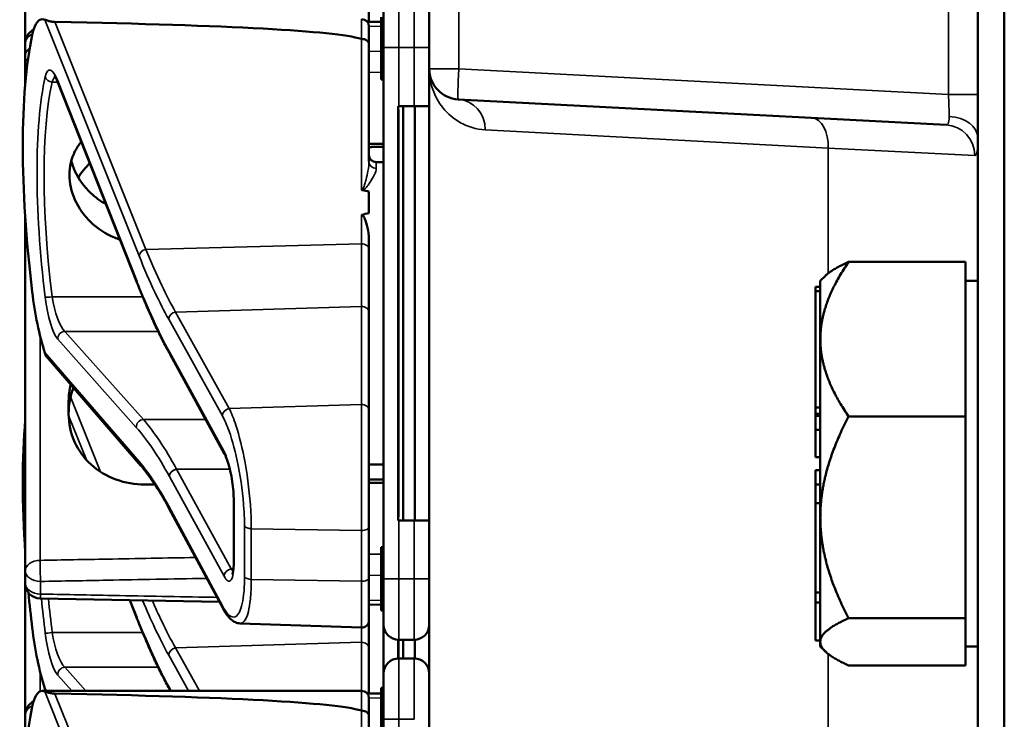
# Model space of a CAD drawing. Units: inches. Extents: x 1 to 131, y 1 to 101.
# Drawn here: x 62 to 64, y 59 to 60 of the extents above; entities that cross this region are included whole.
import ezdxf

# ---------------------------------------------------------------- set-up
doc = ezdxf.new("R2010")
doc.units = ezdxf.units.IN
doc.header["$LTSCALE"] = 6
doc.header["$MEASUREMENT"] = 0
doc.layers.add('Visible (ANSI)', color=7, linetype='Continuous', lineweight=50)
doc.layers.add('Visible Narrow (ANSI)', color=7, linetype='Continuous', lineweight=35)

msp = doc.modelspace()

# ---------------------------------------------------------------- linework, layer by layer
at = {"layer": 'Visible (ANSI)'}
for p, q in [((63.7566, 62.9922), (63.7566, 40.4922)), ((63.811, 40.4972), (63.811, 62.9872)), ((62.6316, 60.9329), (62.6316, 60.0515)), ((61.8028, 60.3742), (61.8028, 60.1042)), ((62.5078, 60.1479), (62.5078, 60.2403)), ((62.5378, 60.0952), (62.5378, 60.189)), ((62.5328, 60.1484), (62.5046, 60.1479)), ((62.5328, 60.1578), (62.5328, 60.0328)), ((62.5078, 60.1386), (62.5078, 60.1017)), ((61.8028, 60.1042), (61.8028, 60.0783)), ((62.5078, 59.8617), (62.5078, 60.1017)), ((62.5378, 60.0952), (62.5378, 59.0052)), ((61.8028, 60.0783), (61.8028, 60.0206)), ((62.6316, 60.0515), (62.6316, 43.4329)), ((62.0325, 59.6118), (61.8699, 60.0237)), ((62.5378, 60.0328), (62.5328, 60.0328)), ((62.5328, 60.0328), (62.5328, 60.0327)), ((62.5378, 60.0327), (62.5328, 60.0327)), ((62.5328, 60.0327), (62.5328, 60.0325)), ((62.5378, 60.0325), (62.5328, 60.0325)), ((62.5328, 60.0325), (62.5328, 60.0324)), ((62.5378, 60.0324), (62.5328, 60.0324)), ((62.5328, 60.0324), (62.5328, 60.0296)), ((62.5378, 60.0296), (62.5328, 60.0296)), ((62.6908, 59.9891), (63.6917, 59.9366)), ((62.5691, 59.9752), (62.5676, 59.9752)), ((62.5676, 59.1252), (62.5676, 59.9752)), ((62.5691, 59.9752), (62.6003, 59.9752)), ((62.5776, 59.1252), (62.5776, 59.9752)), ((62.6316, 59.9752), (62.6003, 59.9752)), ((62.6018, 59.1252), (62.6018, 59.9752)), ((62.5681, 59.1402), (62.5681, 59.9602)), ((62.5228, 59.8602), (62.5378, 59.8602)), ((62.5078, 59.8002), (62.5078, 59.7557)), ((61.8028, 59.7469), (61.8028, 59.0221)), ((62.5078, 59.6816), (62.5078, 59.6976)), ((62.5078, 59.5513), (62.5078, 59.6816)), ((63.7316, 59.6556), (63.4916, 59.6556)), ((63.7316, 59.6556), (63.7316, 59.497)), ((63.4336, 59.6168), (63.4433, 59.6265)), ((63.4236, 59.6046), (63.4236, 59.5958)), ((63.4336, 59.6046), (63.4236, 59.6046)), ((63.4336, 59.6046), (63.4336, 59.6168)), ((63.4336, 59.6002), (63.4336, 59.6046)), ((63.4336, 59.5958), (63.4336, 59.6002)), ((63.7316, 59.6168), (63.7566, 59.6168)), ((63.4236, 59.5958), (63.4236, 59.3568)), ((63.4336, 59.5958), (63.4236, 59.5958)), ((63.4336, 59.5955), (63.4336, 59.5958)), ((63.4336, 59.497), (63.4336, 59.5955)), ((62.5078, 59.3501), (62.5078, 59.5513)), ((63.4336, 59.3401), (63.4336, 59.497)), ((63.7316, 59.497), (63.7316, 59.3384)), ((62.0394, 59.2382), (61.8495, 59.4573)), ((62.0998, 59.4659), (62.0998, 59.4661)), ((62.2118, 59.2612), (62.0998, 59.4659)), ((61.8918, 59.3707), (61.8918, 59.3437)), ((63.4236, 59.3568), (63.4236, 59.3436)), ((63.4336, 59.3568), (63.4236, 59.3568)), ((62.5078, 59.3501), (62.5078, 59.1119)), ((63.4236, 59.3436), (63.4236, 59.3401)), ((63.4336, 59.3436), (63.4236, 59.3436)), ((63.4236, 59.3401), (63.4236, 59.3109)), ((63.4336, 59.3401), (63.4236, 59.3401)), ((63.4336, 59.3255), (63.4336, 59.3401)), ((63.7316, 59.3384), (63.4916, 59.3384)), ((63.7316, 59.1315), (63.7316, 59.3384)), ((63.4336, 59.3109), (63.4336, 59.3255)), ((63.4236, 59.3109), (63.4236, 59.2551)), ((63.4336, 59.3109), (63.4236, 59.3109)), ((63.4336, 59.3108), (63.4336, 59.3109)), ((63.4336, 59.1315), (63.4336, 59.3108)), ((63.4336, 59.2551), (63.4236, 59.2551)), ((62.5078, 59.2402), (62.5378, 59.2402)), ((63.4236, 59.2285), (63.4236, 59.1992)), ((63.4336, 59.2285), (63.4236, 59.2285)), ((63.4236, 59.1992), (63.4236, 59.1604)), ((63.4336, 59.1992), (63.4236, 59.1992)), ((62.2304, 59.0403), (62.2304, 59.166)), ((63.4236, 59.1604), (63.4236, 58.9773)), ((63.4336, 59.1604), (63.4236, 59.1604)), ((62.2084, 58.9445), (62.0983, 59.1491)), ((62.5676, 59.1252), (62.5691, 59.1252)), ((62.6003, 59.1252), (62.5691, 59.1252)), ((62.6003, 59.1252), (62.6316, 59.1252)), ((63.4336, 58.9775), (63.4336, 59.1315)), ((63.7316, 58.9246), (63.7316, 59.1315)), ((62.5078, 59.0078), (62.5078, 59.1119)), ((62.5378, 59.0707), (62.5328, 59.0707)), ((62.5328, 59.0707), (62.5328, 59.068)), ((62.5378, 59.068), (62.5328, 59.068)), ((62.5328, 59.068), (62.5328, 59.0533)), ((62.5328, 59.0533), (62.5328, 59.018)), ((62.5378, 59.0533), (62.5328, 59.0533)), ((61.8028, 59.0221), (61.8028, 58.9962)), ((62.5378, 59.018), (62.5328, 59.018)), ((62.5328, 59.018), (62.5328, 59.0032)), ((61.8028, 58.9962), (61.8028, 58.7262)), ((62.5078, 59.0078), (62.5078, 58.9202)), ((62.5378, 59.0032), (62.5328, 59.0032)), ((62.5328, 59.0032), (62.5328, 58.943)), ((62.5378, 58.9115), (62.5378, 59.0052)), ((63.4236, 58.9773), (63.4236, 58.9569)), ((63.4336, 58.9773), (63.4236, 58.9773)), ((63.4336, 58.9773), (63.4336, 58.9775)), ((63.4336, 58.9671), (63.4336, 58.9773)), ((62.201, 58.9582), (61.8335, 58.965)), ((62.0325, 58.9228), (62.0172, 58.9616)), ((62.5328, 58.952), (62.5078, 58.9525)), ((63.4236, 58.9569), (63.4236, 58.8789)), ((63.4336, 58.9569), (63.4236, 58.9569)), ((63.4336, 58.9569), (63.4336, 58.9671)), ((63.4336, 58.8772), (63.4336, 58.9569)), ((62.5378, 58.943), (62.5328, 58.943)), ((62.5328, 58.943), (62.5328, 58.9404)), ((62.5378, 58.9404), (62.5328, 58.9404)), ((62.2436, 58.9139), (62.4923, 58.9053)), ((62.5078, 58.8623), (62.5078, 58.9202)), ((63.4916, 58.9246), (63.7316, 58.9246)), ((63.7316, 58.9246), (63.7316, 58.8772)), ((62.5378, 58.9115), (62.5378, 58.811)), ((62.5676, 58.8422), (62.5676, 58.8802)), ((62.5681, 58.8422), (62.5681, 58.8802)), ((62.5691, 58.8802), (62.6003, 58.8802)), ((62.5776, 58.8422), (62.5776, 58.8802)), ((62.6018, 58.8422), (62.6018, 58.8802)), ((63.4336, 58.8789), (63.4236, 58.8789)), ((63.4336, 58.8753), (63.4336, 58.8772)), ((63.4336, 58.8668), (63.4336, 58.8753)), ((63.7316, 58.8753), (63.7316, 58.8772)), ((63.7316, 58.8753), (63.7316, 58.8279)), ((62.5078, 58.7699), (62.5078, 58.8623)), ((63.4336, 58.8668), (63.4432, 58.8571)), ((63.7316, 58.8668), (63.7566, 58.8668)), ((62.6003, 58.8422), (62.5691, 58.8422)), ((62.5378, 58.7172), (62.5378, 58.811)), ((63.4915, 58.8279), (63.7316, 58.8279)), ((61.8378, 58.7756), (62.4928, 58.7756)), ((62.0998, 58.7769), (62.0998, 58.7771)), ((62.1006, 58.7756), (62.0998, 58.7769)), ((62.5328, 58.7704), (62.5046, 58.7699)), ((62.5328, 58.7818), (62.5328, 58.7798)), ((62.5378, 58.7818), (62.5328, 58.7818)), ((62.5378, 58.7798), (62.5328, 58.7798)), ((62.5328, 58.7798), (62.5328, 58.6548)), ((62.5078, 58.7606), (62.5078, 58.7237)), ((61.8028, 58.7262), (61.8028, 58.7003)), ((62.5078, 58.4837), (62.5078, 58.7237)), ((62.5378, 58.7172), (62.5378, 57.6272))]:
    msp.add_line(p, q, dxfattribs=at)
for centre, radius, start, end in [((62.4928, 60.1386), 0.015, 0, 90), ((61.8341, 60.1042), 0.0312, 116.8493, 180), ((62.6941, 60.0515), 0.0625, 180, 267), ((62.5228, 59.8752), 0.015, 180, 270), ((61.8341, 58.9962), 0.0313, 180, 268.9384), ((62.4928, 58.9202), 0.015, 268, 0), ((62.5691, 58.9115), 0.0312, 180, 270), ((62.6003, 58.9115), 0.0312, 270, 0), ((62.5691, 58.811), 0.0312, 90, 180), ((62.6003, 58.811), 0.0312, 0, 90), ((62.4928, 58.7606), 0.015, 0, 90), ((61.8341, 58.7262), 0.0312, 116.8493, 180)]:
    msp.add_arc(centre, radius, start, end, dxfattribs=at)
for centre, major_axis, ratio, start_param, end_param in [((61.8636, 59.9636), (-0.0273, 0.1899), 0.231781, 6.144032, 6.841532), ((57.0669, 59.9636), (5.4409, 0.1405), 0.023517, 0.074951, 0.490906), ((61.9853, 59.5502), (0.0987, -0.6876), 0.231781, 3.69994, 4.615468), ((62.5676, 59.9602), (0, 0.015), 0.034921, 4.712389, 6.283185), ((53.6812, 59.5502), (-8.8772, -0.2292), 0.023517, 3.247854, 3.261173), ((53.6812, 59.5502), (-8.8772, -0.2292), 0.023517, 3.018814, 3.034117), ((61.8636, 59.5819), (-0.0273, 0.1899), 0.231781, 1.473875, 2.171375), ((61.9853, 58.8612), (0.0987, -0.6876), 0.231781, 3.92624, 4.389167), ((62.5676, 59.1402), (0, 0.015), 0.034921, 3.141593, 4.712389), ((61.9853, 58.8612), (0.0987, -0.6876), 0.231781, 4.509811, 4.615468), ((61.8636, 58.8929), (-0.0273, 0.1899), 0.231781, 1.473875, 2.171375), ((61.8636, 58.5856), (-0.0273, 0.1899), 0.231781, 6.144032, 6.841532), ((57.0669, 58.5856), (5.4409, 0.1405), 0.023517, 0.074951, 0.490906), ((61.9853, 58.1722), (0.0987, -0.6876), 0.231781, 3.69994, 4.615468)]:
    msp.add_ellipse(centre, major_axis=major_axis, ratio=ratio, start_param=start_param, end_param=end_param, dxfattribs=at)
for points, knots in [([(61.8637, 60.1478), (61.8629, 60.1478), (61.8621, 60.1478), (61.8603, 60.148), (61.8593, 60.1481), (61.8558, 60.1486), (61.8531, 60.1493), (61.8474, 60.1508), (61.8442, 60.1518), (61.8427, 60.1525)], [0.16237387, 0.16237387, 0.16237387, 0.16237387, 0.16846071, 0.16846071, 0.1759696, 0.1759696, 0.20043322, 0.20043322, 0.24827021, 0.24827021, 0.24827021, 0.24827021]), ([(62.5078, 60.1017), (62.5078, 60.1017), (62.5078, 60.1017), (62.5078, 60.1033), (62.5074, 60.1048), (62.5058, 60.1075), (62.5047, 60.1088), (62.502, 60.1109), (62.5003, 60.1117), (62.4967, 60.1128), (62.4948, 60.1131), (62.4928, 60.1131)], [-0.06005679, -0.06005679, -0.06005679, -0.06005679, -0.05969637, -0.05969637, -0.04464303, -0.04464303, -0.02975295, -0.02975295, -0.01487377, -0.01487377, 0, 0, 0, 0]), ([(61.8699, 60.0237), (61.8689, 60.0262), (61.868, 60.0284), (61.8661, 60.0323), (61.8652, 60.0339), (61.8636, 60.0364), (61.863, 60.0372), (61.8624, 60.0378), (61.8623, 60.0378), (61.8623, 60.0378)], [-1.7888589, -1.7888589, -1.7888589, -1.7888589, -1.6409639, -1.6409639, -1.4930688, -1.4930688, -1.3451738, -1.3451738, -1.2796824, -1.2796824, -1.2796824, -1.2796824]), ([(61.9972, 59.7013), (61.9933, 59.7026), (61.9895, 59.704), (61.9673, 59.7131), (61.9505, 59.7244), (61.924, 59.75), (61.9125, 59.7659), (61.8971, 59.7997), (61.8933, 59.8177), (61.8933, 59.8505), (61.8971, 59.8675), (61.9084, 59.8896), (61.9128, 59.8962), (61.9178, 59.9024)], [0.1150669, 0.1150669, 0.1150669, 0.1150669, 0.1442651, 0.1442651, 0.2885302, 0.2885302, 0.4327704, 0.4327704, 0.5770105, 0.5770105, 0.7212507, 0.7212507, 0.7885748, 0.7885748, 0.7885748, 0.7885748]), ([(61.8973, 59.8631), (61.8991, 59.8559), (61.9016, 59.8488), (61.9124, 59.8251), (61.924, 59.8094), (61.9463, 59.7883), (61.9569, 59.7805), (61.9685, 59.774)], [1.8126628, 1.8126628, 1.8126628, 1.8126628, 1.8722104, 1.8722104, 2.0162213, 2.0162213, 2.113682, 2.113682, 2.113682, 2.113682]), ([(62.4923, 59.8037), (62.4923, 59.8037), (62.4923, 59.8037), (62.4925, 59.8035), (62.4927, 59.8033), (62.4931, 59.803), (62.4933, 59.8029), (62.4938, 59.8028), (62.4941, 59.8027), (62.4944, 59.8026)], [-0.000044042, -0.000044042, -0.000044042, -0.000044042, 0, 0, 0.002429277, 0.002429277, 0.004561471, 0.004561471, 0.006961386, 0.006961386, 0.006961386, 0.006961386]), ([(62.4923, 59.7521), (62.4925, 59.7521), (62.4926, 59.7521), (62.4928, 59.7521), (62.4931, 59.7521), (62.4934, 59.7521), (62.4939, 59.7519), (62.4942, 59.7518), (62.4949, 59.7513), (62.4953, 59.7509), (62.498, 59.7478), (62.4994, 59.744), (62.505, 59.7283), (62.5078, 59.712), (62.5078, 59.6976)], [0.5495959, 0.5495959, 0.5495959, 0.5495959, 0.5509791, 0.5509791, 0.5509791, 0.5532545, 0.5532545, 0.5555298, 0.5555298, 0.5600805, 0.5600805, 0.5929007, 0.5929007, 0.7175498, 0.7175498, 0.7175498, 0.7175498]), ([(62.0998, 59.4661), (62.0952, 59.4743), (62.0907, 59.4828), (62.0816, 59.5005), (62.0771, 59.5097), (62.0681, 59.5286), (62.0636, 59.5383), (62.0547, 59.5583), (62.0502, 59.5687), (62.0413, 59.5898), (62.0369, 59.6007), (62.0325, 59.6118)], [-1.5754672, -1.5754672, -1.5754672, -1.5754672, -1.5309205, -1.5309205, -1.4863738, -1.4863738, -1.4418271, -1.4418271, -1.3972804, -1.3972804, -1.3527337, -1.3527337, -1.3527337, -1.3527337]), ([(61.8956, 59.404), (61.8931, 59.3928), (61.8918, 59.3816), (61.8918, 59.3708), (61.8918, 59.3707), (61.8918, 59.3707)], [1.7102814, 1.7102814, 1.7102814, 1.7102814, 1.79507753, 1.79507753, 1.79527337, 1.79527337, 1.79527337, 1.79527337]), ([(61.8918, 59.3437), (61.8918, 59.3436), (61.8918, 59.3436), (61.8918, 59.3246), (61.8958, 59.3047), (61.9119, 59.2686), (61.924, 59.2524), (61.9518, 59.2271), (61.9693, 59.2163), (62.0076, 59.2023), (62.0283, 59.199), (62.0478, 59.1991)], [1.7936569, 1.7936569, 1.7936569, 1.7936569, 1.7938527, 1.7938527, 1.9444861, 1.9444861, 2.0951195, 2.0951195, 2.2458025, 2.2458025, 2.3941094, 2.3941094, 2.3941094, 2.3941094]), ([(62.2304, 59.166), (62.2304, 59.1717), (62.2302, 59.178), (62.2291, 59.1913), (62.2283, 59.1984), (62.2262, 59.2126), (62.2249, 59.2197), (62.2219, 59.2332), (62.2202, 59.2395), (62.2167, 59.2503), (62.2149, 59.2549), (62.2128, 59.2595), (62.2123, 59.2604), (62.2118, 59.2612)], [0, 0, 0, 0, 0.283364, 0.283364, 0.577922, 0.577922, 0.879752, 0.879752, 1.184699, 1.184699, 1.481558, 1.481558, 1.570796, 1.570796, 1.570796, 1.570796]), ([(62.0983, 59.1491), (62.0943, 59.1565), (62.0903, 59.1637), (62.0823, 59.1774), (62.0783, 59.184), (62.0704, 59.1965), (62.0664, 59.2025), (62.0586, 59.2137), (62.0547, 59.2191), (62.047, 59.2291), (62.0432, 59.2338), (62.0394, 59.2382)], [-1.5803128, -1.5803128, -1.5803128, -1.5803128, -1.5366571, -1.5366571, -1.4930014, -1.4930014, -1.4493458, -1.4493458, -1.4056901, -1.4056901, -1.3620344, -1.3620344, -1.3620344, -1.3620344]), ([(62.2272, 59.014), (62.2272, 59.014), (62.2273, 59.0141), (62.2276, 59.0148), (62.228, 59.0158), (62.2288, 59.0192), (62.2293, 59.0218), (62.23, 59.028), (62.2303, 59.0316), (62.2304, 59.0371), (62.2304, 59.0387), (62.2304, 59.0403)], [-0.7317162, -0.7317162, -0.7317162, -0.7317162, -0.6643696, -0.6643696, -0.5008427, -0.5008427, -0.2909659, -0.2909659, -0.0810892, -0.0810892, 0, 0, 0, 0]), ([(62.2436, 58.9139), (62.24, 58.9141), (62.2367, 58.915), (62.2308, 58.9176), (62.2282, 58.9193), (62.2236, 58.9232), (62.2215, 58.9254), (62.2175, 58.9301), (62.2156, 58.9327), (62.2119, 58.9383), (62.2101, 58.9413), (62.2084, 58.9445)], [1.0576552, 1.0576552, 1.0576552, 1.0576552, 1.1621867, 1.1621867, 1.2667182, 1.2667182, 1.3712497, 1.3712497, 1.4757813, 1.4757813, 1.5803128, 1.5803128, 1.5803128, 1.5803128]), ([(62.0998, 58.7771), (62.0952, 58.7853), (62.0907, 58.7938), (62.0816, 58.8115), (62.0771, 58.8207), (62.0681, 58.8396), (62.0636, 58.8493), (62.0547, 58.8693), (62.0502, 58.8797), (62.0413, 58.9008), (62.0369, 58.9117), (62.0325, 58.9228)], [-1.5754672, -1.5754672, -1.5754672, -1.5754672, -1.5309205, -1.5309205, -1.4863738, -1.4863738, -1.4418271, -1.4418271, -1.3972804, -1.3972804, -1.3527337, -1.3527337, -1.3527337, -1.3527337]), ([(61.8637, 58.7698), (61.8629, 58.7698), (61.8621, 58.7698), (61.8603, 58.77), (61.8593, 58.7701), (61.8558, 58.7706), (61.8531, 58.7713), (61.8474, 58.7728), (61.8442, 58.7738), (61.8427, 58.7745)], [0.16237387, 0.16237387, 0.16237387, 0.16237387, 0.16846071, 0.16846071, 0.1759696, 0.1759696, 0.20043322, 0.20043322, 0.24827021, 0.24827021, 0.24827021, 0.24827021]), ([(62.5078, 58.7237), (62.5078, 58.7237), (62.5078, 58.7237), (62.5078, 58.7253), (62.5074, 58.7268), (62.5058, 58.7295), (62.5047, 58.7308), (62.502, 58.7329), (62.5003, 58.7337), (62.4967, 58.7348), (62.4948, 58.7351), (62.4928, 58.7351)], [-0.06005679, -0.06005679, -0.06005679, -0.06005679, -0.05969637, -0.05969637, -0.04464303, -0.04464303, -0.02975295, -0.02975295, -0.01487377, -0.01487377, 0, 0, 0, 0])]:
    msp.add_open_spline(points, degree=3, knots=knots, dxfattribs=at)
for points in [[(62.4928, 60.1131), (62.4926, 60.1131), (62.4925, 60.1132), (62.4923, 60.1132)], [(61.9353, 59.8582), (61.9264, 59.8497), (61.9183, 59.8397), (61.9117, 59.8287)], [(61.8427, 59.4694), (61.844, 59.4651), (61.8464, 59.4608), (61.8495, 59.4573)], [(61.8918, 59.3443), (61.8918, 59.3615), (61.895, 59.3798), (61.9015, 59.3972)], [(61.8427, 58.7804), (61.8432, 58.7788), (61.8438, 58.7771), (61.8446, 58.7756)], [(62.4928, 58.7351), (62.4926, 58.7351), (62.4925, 58.7352), (62.4923, 58.7352)]]:
    msp.add_open_spline(points, degree=3, dxfattribs=at)
for points, weights in [([(62.5378, 59.8979), (62.5228, 59.898), (62.5078, 59.8981)], [2.19231371403, 2.19135681713, 2.19039966619]), ([(62.5078, 59.8913), (62.5228, 59.8914), (62.5378, 59.8915)], [2.19039966619, 2.19135681713, 2.19231371403]), ([(63.4336, 59.497), (63.4336, 59.5706), (63.4916, 59.6556)], [1.44982677125, 1.44982677121, 1.34573389247]), ([(63.4916, 59.6556), (63.457, 59.6402), (63.4433, 59.6265)], [1.34573389246, 1.40591368829, 1.43130140354]), ([(63.4916, 59.3384), (63.4336, 59.4234), (63.4336, 59.497)], [1.34573389251, 1.44982677124, 1.44982677128]), ([(63.4336, 59.1315), (63.4336, 59.2275), (63.4916, 59.3384)], [1.44982677128, 1.44982677124, 1.34573389249]), ([(62.0478, 59.1991), (62.0582, 59.1992), (62.0685, 59.1993)], [2.16146392191, 2.16210709032, 2.16275014495]), ([(62.5378, 59.2089), (62.5228, 59.209), (62.5078, 59.2091)], [2.19231371403, 2.19135681713, 2.19039966619]), ([(62.5078, 59.2023), (62.5228, 59.2024), (62.5378, 59.2025)], [2.19039966619, 2.19135681713, 2.19231371403]), ([(63.4916, 58.9246), (63.4336, 59.0355), (63.4336, 59.1315)], [1.34575504669, 1.4498267712, 1.44982677123]), ([(63.4336, 58.8772), (63.4346, 58.8992), (63.4916, 58.9246)], [1.44983996636, 1.44777813008, 1.34576446124]), ([(63.4915, 58.8279), (63.4346, 58.8533), (63.4336, 58.8753)], [1.34578561867, 1.44777834384, 1.44983996629])]:
    msp.add_rational_spline(points, weights, degree=2, dxfattribs=at)
at = {"layer": 'Visible Narrow (ANSI)'}
for p, q in [((63.6962, 60.9855), (63.6962, 59.9989)), ((62.6919, 60.0515), (62.6919, 60.9329)), ((62.5691, 60.2202), (62.5691, 60.0952)), ((62.6003, 60.0952), (62.6003, 60.2202)), ((61.8427, 60.1525), (62.0362, 59.6682)), ((62.0502, 59.6812), (61.8637, 60.1478)), ((62.4928, 60.1131), (62.4928, 60.1536)), ((62.5078, 60.1388), (62.5328, 60.1392)), ((62.4923, 60.1132), (62.4923, 59.8037)), ((62.5328, 60.0874), (62.5078, 60.0879)), ((62.5691, 60.0952), (62.5378, 60.0952)), ((62.5691, 59.9752), (62.5691, 60.0952)), ((62.5691, 60.0952), (62.6003, 60.0952)), ((62.6003, 60.0952), (62.6316, 60.0952)), ((62.6003, 60.0952), (62.6003, 59.9752)), ((62.5078, 60.0446), (62.5328, 60.0442)), ((62.6316, 60.0515), (62.6919, 60.0515)), ((63.6962, 59.9989), (62.6919, 60.0515)), ((61.8581, 60.0246), (61.8695, 60.0246)), ((62.032, 59.6153), (61.8694, 60.0272)), ((62.5378, 60.0296), (62.5328, 60.0296)), ((63.7566, 59.9989), (63.6962, 59.9989)), ((62.5676, 59.9602), (62.5681, 59.9602)), ((63.4497, 59.8887), (62.7464, 59.9267)), ((63.4497, 59.8887), (63.7504, 59.8742)), ((63.4497, 59.8887), (63.4497, 59.6322)), ((62.5228, 59.8602), (62.5228, 59.8473)), ((62.4923, 59.7521), (62.4923, 59.6926)), ((62.0502, 59.6812), (62.4923, 59.6926)), ((62.4923, 59.6926), (62.4923, 59.5643)), ((62.0437, 59.5841), (61.8581, 59.5841)), ((62.111, 59.5527), (62.4923, 59.5643)), ((62.4923, 59.5643), (62.4923, 59.3631)), ((62.097, 59.5378), (62.2071, 59.3399)), ((62.2211, 59.3548), (62.111, 59.5527)), ((61.8332, 59.0433), (61.8332, 59.5037)), ((62.045, 59.3322), (61.8839, 59.5131)), ((61.8839, 59.5131), (62.0755, 59.5131)), ((61.8694, 59.4969), (62.0306, 59.3159)), ((62.0362, 59.246), (61.8427, 59.4694)), ((62.2105, 59.2665), (62.0985, 59.4712)), ((61.9572, 59.2249), (61.8958, 59.3785)), ((62.4923, 59.3631), (62.2211, 59.3548)), ((62.4923, 59.1044), (62.4923, 59.3631)), ((61.8918, 59.3404), (61.9283, 59.2494)), ((62.045, 59.3322), (62.173, 59.3322)), ((62.0985, 59.2154), (62.2105, 59.0107)), ((62.2224, 59.2304), (62.1129, 59.2304)), ((62.225, 59.0256), (62.113, 59.2303)), ((62.113, 59.2303), (62.2225, 59.2303)), ((62.2071, 58.9497), (62.097, 59.1542)), ((62.231, 59.0383), (62.231, 59.1641)), ((62.5681, 59.1402), (62.5676, 59.1402)), ((62.2525, 59.1138), (62.2525, 59.0098)), ((62.5691, 59.0052), (62.5691, 59.1252)), ((62.6003, 59.1252), (62.6003, 59.0052)), ((62.2665, 59.0043), (62.2665, 59.1083)), ((62.2665, 59.1083), (62.4923, 59.1044)), ((62.4923, 59.1044), (62.4923, 59.0003)), ((62.5328, 59.0563), (62.5078, 59.0558)), ((62.2297, 59.0256), (62.225, 59.0256)), ((62.5078, 59.0125), (62.5328, 59.013)), ((61.8341, 58.9741), (61.8341, 59)), ((62.4923, 59.0003), (62.2665, 59.0043)), ((62.4923, 58.9053), (62.4923, 59.0003)), ((62.5691, 59.0052), (62.5378, 59.0052)), ((62.5691, 59.0052), (62.5691, 58.8802)), ((62.6003, 59.0052), (62.5691, 59.0052)), ((62.6003, 59.0052), (62.6316, 59.0052)), ((62.6003, 58.8802), (62.6003, 59.0052)), ((62.032, 58.9263), (62.0181, 58.9616)), ((62.5328, 58.9612), (62.5078, 58.9616)), ((62.0437, 58.8951), (61.8581, 58.8951)), ((62.4923, 58.9053), (62.4923, 58.8753)), ((62.111, 58.8637), (62.4923, 58.8753)), ((62.4923, 58.8753), (62.4923, 58.7756)), ((62.16, 58.7756), (62.111, 58.8637)), ((63.4497, 58.8514), (63.4497, 57.1322)), ((62.097, 58.8488), (62.1377, 58.7756)), ((62.5691, 58.8422), (62.5691, 58.7172)), ((62.6003, 58.7172), (62.6003, 58.8422)), ((61.8332, 58.7745), (61.8332, 58.8147)), ((61.9271, 58.7756), (61.8839, 58.8241)), ((61.8839, 58.8241), (62.0755, 58.8241)), ((61.8694, 58.8079), (61.8982, 58.7756)), ((61.8468, 58.7756), (61.8427, 58.7804)), ((61.8427, 58.7745), (62.0362, 58.2902)), ((62.1021, 58.7756), (62.0985, 58.7822)), ((62.4928, 58.7351), (62.4928, 58.7756)), ((62.0502, 58.3032), (61.8637, 58.7698)), ((62.5078, 58.7608), (62.5328, 58.7612)), ((62.4923, 58.7352), (62.4923, 58.4257)), ((62.5691, 58.7172), (62.5378, 58.7172)), ((62.5691, 58.5972), (62.5691, 58.7172)), ((62.5691, 58.7172), (62.6003, 58.7172))]:
    msp.add_line(p, q, dxfattribs=at)
for centre, major_axis, ratio, start_param, end_param in [((61.8341, 60.1042), (-0.0313, 0), 0.707107, 5.271619, 6.283185), ((61.8341, 60.0783), (-0.0312, 0), 0.707107, 5.502258, 6.283185), ((61.8341, 60.0783), (-0.0313, 0), 0.67816, 0, 0.573012), ((61.8644, 59.9644), (0.0122, -0.085), 0.231781, 2.368845, 3.695794), ((62.6941, 60.0515), (-0.0033, -0.0624), 0.034852, 4.714215, 6.283185), ((61.9864, 59.5482), (0.084, -0.5847), 0.231781, 3.695794, 4.619613), ((62.0008, 59.5502), (-0.0842, 0.5696), 0.237624, 0.552361, 1.476179), ((61.8581, 60.0371), (0.0147, -0.0032), 0.826272, 3.558301, 4.891498), ((61.8789, 59.9664), (-0.0125, 0.0699), 0.278705, 0.114578, 0.537585), ((61.8839, 60.0292), (-0.014, -0.0055), 0.713984, 5.95152, 6.283185), ((62.6875, 59.9267), (0.0033, 0.0624), 0.942421, 4.761739, 6.283185), ((63.6941, 59.9991), (0.0033, -0.0628), 0.034473, 0.771762, 1.565352), ((63.4128, 59.8887), (0.0033, 0.0624), 0.590382, 4.74332, 6.283185), ((63.6941, 59.9097), (0.0625, 0), 0.713261, 0, 1.509019), ((63.6884, 59.8742), (0.0033, 0.0624), 0.991812, 4.764321, 6.283185), ((62.5228, 59.8617), (-0.015, 0), 0.958286, 0, 1.570796), ((62.0507, 59.6702), (-0.0139, -0.0056), 0.71992, 4.468334, 5.948489), ((62.4928, 59.6816), (0.015, 0), 0.738822, 0, 1.605703), ((62.0465, 59.6173), (-0.014, -0.0055), 0.713984, 5.95152, 6.283185), ((62.097, 60.4299), (-0.1582, 1.1019), 0.231781, 2.368845, 2.591578), ((61.8581, 59.585), (-0.0149, -0.0018), 0.059035, 0.230417, 1.563614), ((61.8644, 59.578), (0.0122, -0.085), 0.231781, 4.619613, 5.946563), ((61.8789, 59.5799), (-0.0125, 0.0699), 0.278705, 1.461403, 2.788353), ((62.4928, 59.5513), (0.015, 0), 0.867116, 0, 1.605703), ((62.1115, 59.5397), (0.0131, 0.0073), 0.841146, 1.169304, 2.706422), ((61.8839, 59.4988), (0.0112, 0.01), 0.922257, 0.883129, 2.510837), ((62.0985, 59.4061), (0.0108, -0.075), 0.231781, 2.586907, 2.591578), ((62.1129, 59.4733), (-0.0131, -0.0072), 0.838844, 5.851056, 6.283185), ((62.113, 59.4731), (-0.0132, -0.0072), 0.836608, 5.853942, 6.283185), ((62.4928, 59.3501), (0.015, 0), 0.867116, 0, 1.605703), ((62.2216, 59.3418), (0.0131, 0.0073), 0.841146, 1.169304, 2.706422), ((62.045, 59.3179), (0.0112, 0.01), 0.922257, 0.883129, 2.510837), ((62.0985, 58.2165), (-0.1653, 1.1514), 0.231781, 5.728515, 5.946563), ((62.1129, 58.2185), (0.1651, -1.1664), 0.22892, 2.587787, 2.805849), ((62.2105, 59.2014), (-0.0108, 0.075), 0.231781, 4.157704, 5.7285), ((62.225, 59.2684), (-0.0132, -0.0072), 0.836608, 5.853942, 6.283185), ((62.0507, 59.248), (-0.0113, -0.0098), 0.919407, 5.664871, 6.283185), ((62.113, 59.2173), (0.0132, 0.0072), 0.836608, 1.141553, 2.712349), ((62.0985, 59.2804), (0.0108, -0.075), 0.231781, 5.726371, 5.7285), ((62.113, 59.2824), (-0.0111, 0.0599), 0.286368, 2.564834, 2.567151), ((62.1115, 59.1562), (-0.0132, -0.0071), 0.832, 5.859688, 6.283185), ((62.2454, 59.166), (-0.015, 0), 0.498106, 0, 0.266052), ((62.267, 59.1158), (-0.015, 0), 0.498106, 0.266052, 1.53589), ((62.4928, 59.1119), (0.015, 0), 0.498106, 4.677482, 6.283185), ((61.8341, 59.0221), (-0.0312, 0), 0.67816, 4.738569, 6.283185), ((61.8341, 59.0221), (-0.0006, 0.0312), 0.018525, 0.825355, 2.356023), ((62.2105, 59.0757), (-0.0108, 0.075), 0.231781, 2.586907, 4.157704), ((62.2454, 59.0403), (-0.015, 0), 0.498106, 0, 0.266052), ((61.8341, 59.0221), (-0.0313, 0), 0.707107, 0, 1.570796), ((62.225, 59.0126), (0.0132, 0.0072), 0.836608, 1.141553, 2.712349), ((62.225, 59.0777), (0.0111, -0.0599), 0.286368, 5.708743, 5.909841), ((61.8341, 58.9962), (-0.0312, 0), 0.707107, 0, 1.570796), ((62.267, 59.0117), (-0.015, 0), 0.498106, 0.266052, 1.53589), ((62.4928, 59.0078), (0.015, 0), 0.498106, 4.677482, 6.283185), ((61.8341, 58.9962), (-0.0006, -0.0312), 0.018523, 0, 0.78557), ((61.9864, 58.8592), (0.084, -0.5847), 0.231781, 4.497468, 4.619613), ((62.0008, 58.8612), (-0.0842, 0.5696), 0.237624, 1.353182, 1.476179), ((62.2216, 58.9516), (-0.0132, -0.0071), 0.832, 5.859688, 6.283185), ((62.0465, 58.9283), (-0.014, -0.0055), 0.713984, 5.95152, 6.283185), ((62.097, 59.7409), (-0.1582, 1.1019), 0.231781, 2.368845, 2.591578), ((61.8581, 58.896), (-0.0149, -0.0018), 0.059035, 0.230417, 1.563614), ((61.8644, 58.889), (0.0122, -0.085), 0.231781, 4.619613, 5.946563), ((61.8789, 58.8909), (-0.0125, 0.0699), 0.278705, 1.461403, 2.788353), ((62.4928, 58.8623), (0.015, 0), 0.867116, 0, 1.605703), ((62.1115, 58.8507), (0.0131, 0.0073), 0.841146, 1.169304, 2.706422), ((61.8839, 58.8098), (0.0112, 0.01), 0.922257, 0.883129, 2.510837), ((62.0985, 58.7171), (0.0108, -0.075), 0.231781, 2.586907, 2.591578), ((62.1129, 58.7843), (-0.0131, -0.0072), 0.838844, 5.851056, 6.283185), ((62.113, 58.7841), (-0.0132, -0.0072), 0.836608, 5.853942, 6.283185), ((61.8341, 58.7262), (-0.0313, 0), 0.707107, 5.271619, 6.283185)]:
    msp.add_ellipse(centre, major_axis=major_axis, ratio=ratio, start_param=start_param, end_param=end_param, dxfattribs=at)
for points, knots in [([(62.6316, 60.0515), (62.6316, 60.0373), (62.6339, 60.0231), (62.6434, 59.9958), (62.6505, 59.9828), (62.66, 59.9711), (62.6695, 59.9595), (62.6814, 59.9491), (62.7103, 59.9332), (62.7272, 59.9277), (62.7464, 59.9267)], [-0.003332, -0.003332, -0.003332, -0.003332, 0.449764, 0.449764, 0.90286, 0.90286, 0.90286, 1.355956, 1.355956, 1.809052, 1.809052, 1.809052, 1.809052]), ([(63.6979, 59.9542), (63.6979, 59.9539), (63.6979, 59.9537), (63.698, 59.9467), (63.6974, 59.9417), (63.6949, 59.9373), (63.6935, 59.9366), (63.6917, 59.9366)], [-0.2460441, -0.2460441, -0.2460441, -0.2460441, -0.2400034, -0.2400034, -0.092309, -0.092309, 0, 0, 0, 0]), ([(63.7504, 59.8742), (63.7521, 59.8742), (63.7535, 59.8758), (63.756, 59.8847), (63.7565, 59.8947), (63.7566, 59.9086), (63.7566, 59.9092), (63.7566, 59.9097)], [0, 0, 0, 0, 0.092309, 0.092309, 0.2400034, 0.2400034, 0.2460441, 0.2460441, 0.2460441, 0.2460441]), ([(62.5078, 59.8617), (62.5078, 59.8555), (62.507, 59.8489), (62.5047, 59.8363), (62.5034, 59.8306), (62.5011, 59.8217), (62.5003, 59.8188), (62.4984, 59.8128), (62.4974, 59.8097), (62.4954, 59.8057), (62.4947, 59.8044), (62.4933, 59.8036), (62.4927, 59.8035), (62.4923, 59.8037)], [-0.3721449, -0.3721449, -0.3721449, -0.3721449, -0.2675208, -0.2675208, -0.1860686, -0.1860686, -0.1453425, -0.1453425, -0.1046164, -0.1046164, -0.087268, -0.087268, -0.0800192, -0.0800192, -0.0800192, -0.0800192]), ([(62.4944, 59.8026), (62.4945, 59.8026), (62.4945, 59.8027), (62.4966, 59.8032), (62.498, 59.8043), (62.502, 59.8078), (62.504, 59.8105), (62.5077, 59.8156), (62.5094, 59.818), (62.514, 59.8253), (62.5165, 59.8298), (62.5211, 59.839), (62.5228, 59.8435), (62.5228, 59.8473)], [0.0868809, 0.0868809, 0.0868809, 0.0868809, 0.087268, 0.087268, 0.1046164, 0.1046164, 0.1453425, 0.1453425, 0.1860686, 0.1860686, 0.2675208, 0.2675208, 0.3721449, 0.3721449, 0.3721449, 0.3721449]), ([(62.111, 59.5527), (62.1015, 59.5695), (62.0921, 59.5877), (62.0717, 59.6302), (62.0609, 59.6548), (62.0502, 59.6812)], [-1.5803128, -1.5803128, -1.5803128, -1.5803128, -1.4791929, -1.4791929, -1.3620344, -1.3620344, -1.3620344, -1.3620344]), ([(62.0362, 59.6682), (62.0469, 59.6414), (62.0578, 59.6164), (62.0781, 59.5733), (62.0876, 59.5548), (62.097, 59.5378)], [1.3620344, 1.3620344, 1.3620344, 1.3620344, 1.4791929, 1.4791929, 1.5803128, 1.5803128, 1.5803128, 1.5803128]), ([(62.2071, 59.3399), (62.2117, 59.3315), (62.2164, 59.3209), (62.2279, 59.2885), (62.2344, 59.264), (62.2454, 59.2082), (62.2495, 59.1767), (62.2521, 59.1359), (62.2525, 59.1245), (62.2525, 59.1138)], [-1.580313, -1.580313, -1.580313, -1.580313, -1.271081, -1.271081, -0.776311, -0.776311, -0.22408, -0.22408, 0, 0, 0, 0]), ([(62.2665, 59.1083), (62.2665, 59.12), (62.2661, 59.1324), (62.2635, 59.1769), (62.2594, 59.2112), (62.2484, 59.272), (62.2418, 59.2988), (62.2303, 59.3341), (62.2257, 59.3457), (62.2211, 59.3548)], [0, 0, 0, 0, 0.22408, 0.22408, 0.776311, 0.776311, 1.271081, 1.271081, 1.580313, 1.580313, 1.580313, 1.580313]), ([(62.097, 59.1542), (62.0862, 59.1744), (62.0754, 59.1925), (62.0551, 59.2227), (62.0456, 59.2352), (62.0362, 59.246)], [-1.5803128, -1.5803128, -1.5803128, -1.5803128, -1.4645259, -1.4645259, -1.3620344, -1.3620344, -1.3620344, -1.3620344]), ([(62.0985, 59.2155), (62.0985, 59.2172), (62.0988, 59.2189), (62.1003, 59.2222), (62.1014, 59.2238), (62.1041, 59.2266), (62.1057, 59.2278), (62.1092, 59.2296), (62.111, 59.2302), (62.1129, 59.2304)], [0, 0, 0, 0, 0.25, 0.25, 0.5, 0.5, 0.75, 0.75, 0.999618, 0.999618, 0.999618, 0.999618]), ([(62.152, 59.0492), (62.0916, 59.0481), (62.0312, 59.047), (61.9249, 59.045), (61.8791, 59.0442), (61.8332, 59.0433)], [1.0575285, 1.0575285, 1.0575285, 1.0575285, 1.5182003, 1.5182003, 1.867541, 1.867541, 1.867541, 1.867541]), ([(61.8341, 59), (61.8799, 59.0009), (61.9257, 59.0017), (62.0379, 59.0038), (62.1043, 59.005), (62.1707, 59.0063), (62.1722, 59.0063), (62.1736, 59.0063), (62.1751, 59.0064)], [-1.867541, -1.867541, -1.867541, -1.867541, -1.5182003, -1.5182003, -1.0121335, -1.0121335, -1.0121335, -1.0009981, -1.0009981, -1.0009981, -1.0009981]), ([(62.2525, 59.0098), (62.2525, 58.996), (62.2519, 58.9833), (62.2487, 58.9548), (62.2451, 58.9416), (62.2347, 58.9253), (62.2274, 58.9246), (62.2154, 58.9361), (62.2113, 58.942), (62.2071, 58.9497)], [0, 0, 0, 0, 0.289432, 0.289432, 0.752523, 0.752523, 1.30318, 1.30318, 1.580313, 1.580313, 1.580313, 1.580313]), ([(62.2436, 58.914), (62.2475, 58.9139), (62.2512, 58.9165), (62.2591, 58.93), (62.2626, 58.9444), (62.2658, 58.9754), (62.2665, 58.9892), (62.2665, 59.0043)], [-1.057655, -1.057655, -1.057655, -1.057655, -0.752523, -0.752523, -0.289432, -0.289432, 0, 0, 0, 0]), ([(62.1961, 58.9674), (62.1876, 58.9676), (62.1792, 58.9677), (62.1707, 58.9679), (62.1043, 58.9691), (62.0379, 58.9703), (61.9257, 58.9724), (61.8799, 58.9733), (61.8341, 58.9741)], [0.9477451, 0.9477451, 0.9477451, 0.9477451, 1.0121334, 1.0121334, 1.0121334, 1.5182002, 1.5182002, 1.8675409, 1.8675409, 1.8675409, 1.8675409]), ([(62.0436, 58.9611), (62.0519, 58.941), (62.0603, 58.9221), (62.0781, 58.8843), (62.0876, 58.8658), (62.097, 58.8488)], [1.3888487, 1.3888487, 1.3888487, 1.3888487, 1.4791929, 1.4791929, 1.5803128, 1.5803128, 1.5803128, 1.5803128]), ([(62.111, 58.8637), (62.1015, 58.8805), (62.0921, 58.8987), (62.0762, 58.9318), (62.0698, 58.946), (62.0634, 58.9607)], [-1.5803128, -1.5803128, -1.5803128, -1.5803128, -1.4791929, -1.4791929, -1.4099654, -1.4099654, -1.4099654, -1.4099654])]:
    msp.add_open_spline(points, degree=3, knots=knots, dxfattribs=at)

doc.saveas('drawing.dxf')
